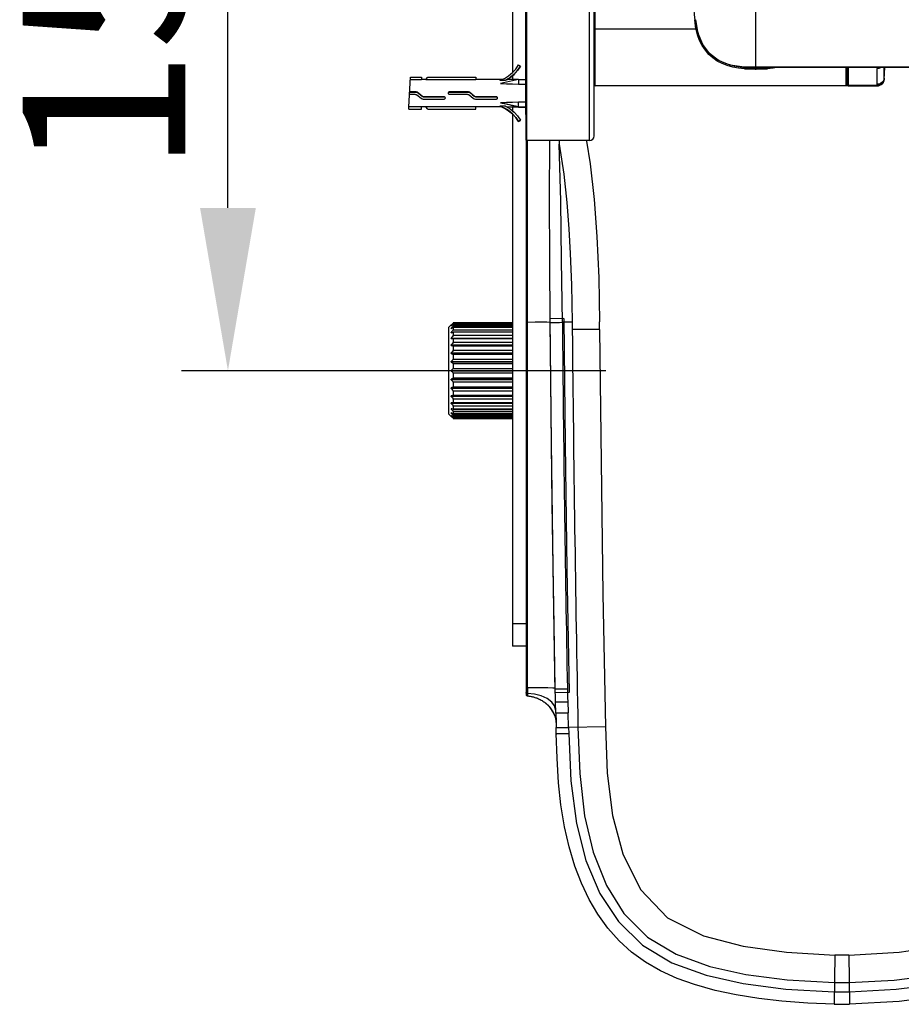
# Model space of a CAD drawing. Units: millimetres. Extents: x 3 to 1137, y -220 to 287.
# Drawn here: x 948 to 967, y 128 to 149 of the extents above; entities that cross this region are included whole.
import ezdxf

# ---------------------------------------------------------------- set-up
doc = ezdxf.new("R2010")
doc.units = ezdxf.units.MM
doc.header["$LTSCALE"] = 23.1
doc.header["$PDMODE"] = 3
doc.header["$PDSIZE"] = 0.3125
doc.linetypes.add('CENTER', pattern=[0.6, 0.375, -0.075, 0.075, -0.075])
doc.layers.get('0').update_dxf_attribs({"linetype": 'CONTINUOUS'})
doc.layers.get('Defpoints').update_dxf_attribs({"linetype": 'CONTINUOUS'})
doc.layers.add('DEFAULT_1', color=7, linetype='CENTER')
doc.layers.add('DRIVEN_DIM', color=7, linetype='CONTINUOUS')
doc.dimstyles.new('DIMSTYLE_3', dxfattribs={"dimtxt": 3.5, "dimasz": 3.5, "dimexe": 1, "dimexo": 0, "dimgap": 0.875, "dimtad": 1, "dimdec": 0, "dimlfac": 7.142857, "dimdsep": 46, "dimtxsty": 'STANDARD', "dimblk": '_FILLED', "dimblk1": '_FILLED', "dimblk2": '_FILLED', "dimcen": 0.09, "dimadec": 0, "dimazin": 0, "dimtp": 2.5, "dimtm": 2.5, "dimtfac": 1, "dimtdec": 0, "dimtofl": 0, "dimtmove": 0, "dimatfit": 3, "dimldrblk": '_FILLED', "dimfxl": 1, "dimtolj": 1, "dimarcsym": 0})

# ---------------------------------------------------------------- blocks, each defined once
blk = doc.blocks.new('_FILLED')
at = {"color": 0, "linetype": 'ByBlock'}
blk.add_solid([(0, 0), (-1, 0.1714), (-1, -0.1714)], dxfattribs=at)
blk = doc.blocks.new('*D24')
at = {"layer": 'Defpoints', "color": 0}
for p in [(952.677, 157.879), (956.601, 157.879), (956.465, 141.709)]:
    blk.add_point(p, dxfattribs=at)
at = {"layer": 'DRIVEN_DIM', "color": 0, "linetype": 'Continuous', "lineweight": -2}
for p, q in [((956.601, 157.879), (951.677, 157.879)), ((952.677, 145.209), (952.677, 154.379)), ((956.465, 141.709), (951.677, 141.709))]:
    blk.add_line(p, q, dxfattribs=at)
at = {"layer": 'DRIVEN_DIM', "color": 0, "lineweight": -2, "xscale": 3.5, "yscale": 3.5, "zscale": 3.5}
for p, rotation in [((952.677, 157.879), 89.99999999709478), ((952.677, 141.709), 269.9999999970948)]:
    blk.add_blockref('_FILLED', p, dxfattribs=dict(at, rotation=rotation))
at = {"layer": 'DRIVEN_DIM', "color": 0, "insert": (948.262, 149.931), "char_height": 3.5, "attachment_point": 2, "rotation": 90}
blk.add_mtext('\\A1;150', dxfattribs=at)

msp = doc.modelspace()

# ---------------------------------------------------------------- linework, layer by layer
at = {"linetype": 'Continuous'}
for p, q in [((959.07852, 153.59593), (959.07852, 146.67719)), ((959.09812, 153.61556), (959.09812, 146.65756)), ((960.45052, 146.65756), (960.45052, 153.61556)), ((960.54852, 146.75558), (960.54852, 153.51754)), ((959.07204, 153.0171), (959.07204, 147.21613)), ((960.56812, 147.83356), (960.56812, 152.43956)), ((958.79278, 150.14935), (958.79278, 148.11559)), ((962.76653, 149.03902), (962.73422, 149.25456)), ((960.56812, 149.05856), (962.73869, 149.05856)), ((962.73994, 149.05256), (962.73869, 149.05856)), ((962.82213, 148.8566), (962.76653, 149.03902)), ((962.8977, 148.70247), (962.82213, 148.8566)), ((963.23268, 148.37522), (963.10221, 148.46457)), ((958.92504, 148.28092), (958.96718, 148.25593)), ((958.96718, 148.25593), (958.96718, 148.25419)), ((963.77608, 148.23067), (963.56596, 148.25488)), ((1003.15532, 148.23067), (963.77608, 148.23067)), ((976.1799, 148.22556), (964.02108, 148.22556)), ((964.3136, 148.22556), (964.273, 148.22088)), ((965.96792, 147.83356), (965.96792, 148.22556)), ((965.98752, 148.22556), (965.98752, 147.85316)), ((966.00712, 148.22556), (966.00712, 147.83356)), ((966.63558, 148.22556), (966.63558, 148.20317)), ((966.63612, 147.86665), (966.63558, 148.20317)), ((966.78331, 147.96821), (966.80026, 148.22556)), ((956.56848, 147.38087), (956.60355, 148.01687)), ((956.60081, 147.9671), (956.83471, 147.9671)), ((956.60355, 148.01687), (956.83471, 148.01687)), ((956.83471, 148.01687), (956.83471, 147.9671)), ((956.93056, 147.96716), (956.83471, 147.96716)), ((956.93042, 147.96707), (956.97598, 148.01687)), ((956.93042, 147.96707), (958.00529, 147.96707)), ((956.97598, 148.01687), (958.00529, 148.01687)), ((958.00529, 148.01687), (958.00529, 147.96707)), ((958.56744, 147.96716), (958.00529, 147.96716)), ((958.92504, 147.96976), (958.53771, 147.88289)), ((958.91345, 147.96716), (958.67665, 147.96716)), ((958.79278, 148.05054), (958.79278, 147.96716)), ((958.92504, 147.96976), (959.07204, 147.96976)), ((958.92504, 147.96976), (958.92504, 147.8711)), ((966.78299, 147.9735), (966.78295, 147.97405)), ((966.78331, 147.96821), (966.78299, 147.9735)), ((958.52438, 147.9512), (958.64626, 147.9512)), ((958.92504, 147.8711), (959.07204, 147.8711)), ((960.56812, 147.83867), (965.96792, 147.83867)), ((965.96792, 147.83356), (960.56812, 147.83356)), ((965.98752, 147.85316), (965.98669, 147.84478)), ((965.98703, 147.85159), (965.98752, 147.85825)), ((965.98752, 147.85825), (965.9881, 147.85107)), ((965.98752, 147.85336), (965.98752, 147.85825)), ((965.98802, 147.84642), (965.98752, 147.85316)), ((965.9881, 147.85107), (965.99026, 147.84498)), ((966.63651, 147.83867), (966.00712, 147.83867)), ((966.00712, 147.83356), (966.63684, 147.83356)), ((966.63648, 147.83926), (966.63612, 147.86665)), ((966.63652, 147.83867), (966.63648, 147.83926)), ((966.63683, 147.83356), (966.63651, 147.83867)), ((956.58338, 147.65109), (956.69647, 147.65109)), ((956.58605, 147.6996), (956.7264, 147.6996)), ((956.7264, 147.70026), (956.58609, 147.70026)), ((956.7264, 147.6996), (956.7264, 147.70026)), ((956.73845, 147.63647), (956.82944, 147.56427)), ((956.84902, 147.61139), (956.74501, 147.69379)), ((956.74501, 147.69379), (956.74501, 147.69314)), ((956.84902, 147.61072), (956.84902, 147.61139)), ((956.87494, 147.54838), (957.32614, 147.54838)), ((957.32315, 147.59754), (956.88876, 147.59754)), ((956.88876, 147.59754), (956.88876, 147.59685)), ((956.88876, 147.59685), (957.32315, 147.59685)), ((957.32315, 147.59685), (957.32315, 147.59703)), ((957.43374, 147.65109), (957.81815, 147.65109)), ((957.84808, 147.70026), (957.43663, 147.70026)), ((957.43663, 147.69976), (957.43663, 147.6996)), ((957.43663, 147.6996), (957.84808, 147.6996)), ((957.84808, 147.6996), (957.84808, 147.70026)), ((957.86012, 147.63647), (957.95112, 147.56427)), ((957.9707, 147.61139), (957.86669, 147.69379)), ((957.86669, 147.69379), (957.86669, 147.69314)), ((957.9707, 147.61072), (957.9707, 147.61139)), ((957.99662, 147.54838), (958.44782, 147.54838)), ((958.44483, 147.59754), (958.01044, 147.59754)), ((958.01044, 147.59754), (958.01044, 147.59685)), ((958.01044, 147.59685), (958.44483, 147.59685)), ((958.44483, 147.59685), (958.44483, 147.59703)), ((956.56576, 147.32962), (956.56848, 147.38087)), ((956.56576, 147.32962), (956.83471, 147.32962)), ((956.83471, 147.37939), (956.5684, 147.37939)), ((956.83471, 147.32962), (956.83471, 147.37942)), ((956.93056, 147.37916), (956.83471, 147.37916)), ((956.97598, 147.32962), (956.93042, 147.37942)), ((958.00529, 147.37942), (956.93042, 147.37942)), ((956.97598, 147.32962), (958.00529, 147.32962)), ((958.00529, 147.32962), (958.00529, 147.37942)), ((958.56744, 147.37916), (958.00529, 147.37916)), ((958.64626, 147.39685), (958.52438, 147.39685)), ((958.92504, 147.38178), (958.53771, 147.46712)), ((958.53771, 147.46712), (958.64919, 147.44209)), ((958.56747, 147.37917), (958.56744, 147.37916)), ((958.64919, 147.44209), (958.74115, 147.42138)), ((958.67665, 147.37916), (958.92504, 147.37917)), ((958.79278, 147.37916), (958.79278, 147.29577)), ((958.92443, 147.37669), (958.91345, 147.37916)), ((959.07204, 147.47911), (958.92504, 147.47911)), ((958.92504, 147.37656), (958.92504, 147.47911)), ((958.92504, 147.38178), (959.07852, 147.38178)), ((958.92504, 147.37656), (959.07204, 147.37656)), ((959.07204, 147.39903), (959.07852, 147.39903)), ((959.07852, 147.38934), (959.07204, 147.38934)), ((958.79278, 147.23073), (958.79278, 135.78446)), ((959.07204, 147.3166), (959.07852, 147.3166)), ((959.07204, 147.21613), (959.07852, 147.21613)), ((958.96718, 147.09213), (958.92504, 147.06713)), ((958.92504, 147.06539), (958.96718, 147.09039)), ((958.92504, 147.06713), (958.92504, 147.06539)), ((958.96718, 147.09039), (958.96718, 147.09213)), ((959.08677, 146.66163), (959.08678, 134.748)), ((960.45052, 146.65756), (959.09812, 146.65756)), ((959.79718, 146.65756), (959.79963, 146.5816)), ((957.47642, 142.693), (957.42078, 142.63736)), ((957.47671, 142.67367), (957.47624, 142.67353)), ((957.47686, 142.69342), (957.47644, 142.69298)), ((957.47644, 142.69298), (957.47649, 142.69262)), ((957.47894, 142.67518), (957.47671, 142.67367)), ((957.47894, 142.69549), (957.47686, 142.69342)), ((957.47691, 142.67535), (957.47894, 142.67788)), ((957.49096, 142.69184), (957.47893, 142.67788)), ((957.47893, 142.67788), (957.48242, 142.67788)), ((957.47894, 142.69549), (957.48863, 142.70506)), ((957.47894, 142.67518), (957.49096, 142.6845)), ((957.48863, 142.70506), (957.50153, 142.71769)), ((957.50318, 142.70587), (957.49096, 142.69184)), ((957.49096, 142.6845), (957.50411, 142.69458)), ((957.50153, 142.71769), (957.51559, 142.73128)), ((957.51558, 142.71996), (957.50318, 142.70587)), ((957.50411, 142.69458), (957.51559, 142.70329)), ((957.51713, 142.73274), (957.51558, 142.73128)), ((958.79278, 142.71996), (957.51558, 142.71996)), ((958.79278, 142.70494), (957.51849, 142.70494)), ((957.51878, 142.73414), (957.51878, 142.72421)), ((957.51878, 142.72421), (958.79278, 142.72421)), ((958.79278, 142.70465), (957.51878, 142.70465)), ((957.51878, 142.70465), (957.51878, 142.67525)), ((957.51878, 142.67525), (958.79278, 142.67525)), ((958.79278, 142.73414), (957.5188, 142.73414)), ((959.11457, 134.89443), (959.11445, 142.74814)), ((959.89579, 142.82942), (959.59491, 142.8267)), ((957.42078, 142.63736), (957.42078, 140.77977)), ((957.47894, 142.61772), (957.47679, 142.61697)), ((957.47691, 142.62005), (957.47894, 142.62302)), ((957.47691, 142.52973), (957.47894, 142.53301)), ((957.47894, 142.52531), (957.4777, 142.52513)), ((957.47893, 142.62302), (957.48886, 142.62302)), ((957.47893, 142.53301), (957.50743, 142.53301)), ((957.47894, 142.61772), (957.49096, 142.62414)), ((957.47894, 142.52531), (957.49096, 142.52859)), ((957.49096, 142.52859), (957.51559, 142.53519)), ((957.51558, 142.66977), (957.50318, 142.65411)), ((958.79278, 142.66977), (957.51558, 142.66977)), ((957.51646, 142.63749), (957.51558, 142.63708)), ((958.79278, 142.58265), (957.51558, 142.58265)), ((958.79278, 142.46193), (957.51558, 142.46193)), ((958.79278, 142.53538), (957.51687, 142.53538)), ((958.79278, 142.63783), (957.51784, 142.63783)), ((958.79278, 142.63689), (957.51878, 142.63689)), ((957.51878, 142.63689), (957.51878, 142.58915)), ((957.51878, 142.58915), (958.79278, 142.58915)), ((958.79278, 142.53345), (957.51878, 142.53345)), ((957.51878, 142.53345), (957.51878, 142.46919)), ((957.51878, 142.46919), (958.79278, 142.46919)), ((957.47893, 142.41133), (958.79278, 142.41133)), ((957.47893, 142.26263), (958.79278, 142.26263)), ((957.47894, 142.40153), (958.79278, 142.40153)), ((958.79278, 142.25111), (957.47894, 142.25111)), ((958.79278, 142.31227), (957.51558, 142.31227)), ((958.79278, 142.39831), (957.51878, 142.39831)), ((957.51878, 142.39831), (957.51878, 142.32001)), ((957.51878, 142.32001), (958.79278, 142.32001)), ((957.47893, 142.09265), (958.79278, 142.09265)), ((958.79278, 142.07984), (957.47894, 142.07984)), ((958.79278, 142.1394), (957.51558, 142.1394)), ((957.51559, 142.24124), (958.79278, 142.24124)), ((957.51559, 142.06048), (958.79278, 142.06048)), ((958.79278, 142.23664), (957.51878, 142.23664)), ((957.51878, 142.23664), (957.51878, 142.14734)), ((957.51878, 142.14734), (958.79278, 142.14734)), ((958.79278, 142.05473), (957.51878, 142.05473)), ((957.51878, 142.05473), (957.51878, 141.9578)), ((957.47893, 141.9079), (958.79278, 141.9079)), ((958.79278, 141.89431), (957.47894, 141.89431)), ((958.79278, 141.94998), (957.51558, 141.94998)), ((957.51559, 141.86619), (958.79278, 141.86619)), ((957.51878, 141.9578), (958.79278, 141.9578)), ((958.79278, 141.85948), (957.51878, 141.85948)), ((957.51878, 141.85948), (957.51878, 141.75868)), ((957.47893, 141.71549), (958.79278, 141.71549)), ((958.79278, 141.70163), (957.47894, 141.70163)), ((958.79278, 141.75128), (957.51558, 141.75128)), ((957.51559, 141.66585), (958.79278, 141.66585)), ((957.51878, 141.75868), (958.79278, 141.75868)), ((958.79278, 141.65844), (957.51878, 141.65844)), ((957.51878, 141.65844), (957.51878, 141.55764)), ((957.47893, 141.52282), (958.79278, 141.52282)), ((958.79278, 141.50923), (957.47894, 141.50923)), ((958.79278, 141.55093), (957.51558, 141.55093)), ((957.51559, 141.46715), (958.79278, 141.46715)), ((957.51878, 141.55764), (958.79278, 141.55764)), ((958.79278, 141.45933), (957.51878, 141.45933)), ((957.51878, 141.45933), (957.51878, 141.3624)), ((957.47893, 141.33728), (958.79278, 141.33728)), ((958.79278, 141.32448), (957.47894, 141.32448)), ((958.79278, 141.35665), (957.51558, 141.35665)), ((957.51559, 141.27773), (958.79278, 141.27773)), ((957.51878, 141.3624), (958.79278, 141.3624)), ((958.79278, 141.26979), (957.51878, 141.26979)), ((957.51878, 141.26979), (957.51878, 141.18048)), ((957.47893, 141.16602), (958.79278, 141.16602)), ((958.79278, 141.0156), (957.47893, 141.0156)), ((958.79278, 141.15449), (957.47894, 141.15449)), ((958.79278, 141.0058), (957.47894, 141.0058)), ((958.79278, 141.17589), (957.51558, 141.17589)), ((957.51559, 141.10486), (958.79278, 141.10486)), ((957.51878, 141.18048), (958.79278, 141.18048)), ((958.79278, 141.09711), (957.51878, 141.09711)), ((957.51878, 141.09711), (957.51878, 141.01882)), ((957.51878, 141.01882), (958.79278, 141.01882)), ((957.47642, 140.72413), (957.42078, 140.77977)), ((957.47703, 140.88716), (957.47894, 140.88411)), ((957.47779, 140.892), (957.47777, 140.892)), ((957.49096, 140.88854), (957.47893, 140.89181)), ((957.49096, 140.79299), (957.47893, 140.79941)), ((957.50743, 140.88411), (957.47894, 140.88411)), ((957.47894, 140.79411), (957.49096, 140.7786)), ((957.48886, 140.79411), (957.47894, 140.79411)), ((957.51558, 140.88194), (957.49096, 140.88854)), ((957.51559, 140.95519), (958.79278, 140.95519)), ((957.51559, 140.83448), (958.79278, 140.83448)), ((958.79278, 140.88175), (957.51687, 140.88175)), ((958.79278, 140.7793), (957.51784, 140.7793)), ((957.51857, 140.88265), (957.51878, 140.88368)), ((957.51867, 140.77973), (957.51878, 140.78024)), ((958.79278, 140.94793), (957.51878, 140.94793)), ((957.51878, 140.94793), (957.51878, 140.88368)), ((957.51878, 140.88368), (958.79278, 140.88368)), ((958.79278, 140.82797), (957.51878, 140.82797)), ((957.51878, 140.82797), (957.51878, 140.78024)), ((957.51878, 140.78024), (958.79278, 140.78024)), ((957.47649, 140.7245), (957.47644, 140.72415)), ((957.47644, 140.72415), (957.47686, 140.72371)), ((957.4766, 140.7436), (957.47662, 140.7436)), ((957.47686, 140.72371), (957.47894, 140.72163)), ((957.49096, 140.73262), (957.47893, 140.74195)), ((957.48863, 140.71206), (957.47893, 140.72163)), ((957.47894, 140.73924), (957.49096, 140.72529)), ((957.48242, 140.73924), (957.47894, 140.73924)), ((957.50153, 140.69944), (957.48863, 140.71206)), ((957.50411, 140.72255), (957.49096, 140.73262)), ((957.49096, 140.72529), (957.50318, 140.71126)), ((957.51558, 140.68585), (957.50153, 140.69944)), ((957.50318, 140.71126), (957.51559, 140.69717)), ((957.51558, 140.71383), (957.50411, 140.72255)), ((957.51558, 140.68585), (957.51709, 140.68443)), ((957.51559, 140.74735), (958.79278, 140.74735)), ((957.51559, 140.69717), (958.79278, 140.69717)), ((957.51709, 140.68443), (957.51816, 140.68345)), ((958.79278, 140.71218), (957.51849, 140.71218)), ((958.79278, 140.74188), (957.51878, 140.74188)), ((957.51878, 140.74188), (957.51878, 140.71248)), ((957.51878, 140.71248), (958.79278, 140.71248)), ((958.79278, 140.69292), (957.51878, 140.69292)), ((957.51878, 140.69292), (957.51878, 140.68299)), ((957.51887, 140.68299), (958.79278, 140.68299)), ((958.79278, 136.27446), (959.08678, 136.27446)), ((959.08678, 135.78446), (958.79278, 135.78446)), ((959.71423, 134.81796), (959.7129, 134.89021)), ((959.71336, 134.86536), (959.97491, 134.86535)), ((959.08678, 134.74892), (959.08957, 134.733)), ((959.08957, 134.733), (959.09977, 134.72266)), ((959.09977, 134.72266), (959.11403, 134.7194)), ((959.10793, 134.71919), (959.11346, 134.7184)), ((959.11372, 134.71963), (959.11359, 134.71839)), ((959.11457, 134.80373), (959.11455, 134.76949)), ((959.13073, 134.71618), (959.14562, 134.71396)), ((960.00882, 134.78715), (959.7051, 134.78149)), ((959.71609, 134.71167), (959.71423, 134.81796)), ((959.48138, 134.58265), (959.58259, 134.49051)), ((959.58259, 134.49051), (959.67867, 134.34797)), ((959.67704, 134.34832), (959.67867, 134.34797)), ((959.67721, 134.34797), (959.70072, 134.29258)), ((959.67867, 134.34797), (959.71051, 134.266)), ((959.70072, 134.29258), (959.72646, 134.18883)), ((959.74795, 134.34891), (959.72748, 134.34894)), ((959.72748, 134.34894), (959.73355, 134.03417)), ((959.87427, 134.34889), (959.74795, 134.34891)), ((959.99925, 134.03935), (959.99317, 134.35383)), ((959.72646, 134.18883), (959.73247, 134.08957)), ((959.73606, 133.9092), (959.73355, 134.03417)), ((959.73546, 133.93713), (959.73355, 134.03417)), ((959.93916, 134.03822), (959.99924, 134.03936)), ((960.79002, 134.05474), (959.99925, 134.03935)), ((959.99925, 134.03935), (960.00186, 133.90919)), ((959.73649, 133.88685), (959.73546, 133.93713)), ((959.73606, 133.9092), (960.00186, 133.90919)), ((965.72208, 129.14423), (965.70616, 128.08782)), ((966.02447, 129.14423), (966.04039, 128.08782))]:
    msp.add_line(p, q, dxfattribs=at)
for points in [[(962.73869, 149.05856), (962.72733, 149.12033), (962.71818, 149.1849), (962.71136, 149.25216)], [(963.77608, 148.23067), (963.47167, 148.27708), (963.22307, 148.38074), (963.0317, 148.52891), (962.88838, 148.71836), (962.78781, 148.95682), (962.73422, 149.25456)], [(960.54852, 149.06052), (960.55115, 149.05954), (960.55832, 149.05883), (960.56812, 149.05856)], [(963.78134, 148.20129), (963.65471, 148.21182), (963.53, 148.23366), (963.41068, 148.26702), (963.29924, 148.3113), (963.19699, 148.36588), (963.10322, 148.4312), (963.01719, 148.50828), (962.94023, 148.59695), (962.8729, 148.69753), (962.81645, 148.80906), (962.77213, 148.92846), (962.73994, 149.05256)], [(963.10221, 148.46457), (962.99091, 148.57318), (962.8977, 148.70247)], [(958.52438, 147.9512), (958.62137, 147.99348), (958.71158, 148.04877), (958.79328, 148.116), (958.86489, 148.19389), (958.92504, 148.28092)], [(958.96718, 148.25593), (958.90357, 148.1638), (958.82788, 148.08129), (958.74156, 148.00997), (958.64626, 147.9512)], [(958.67619, 147.96792), (958.74156, 148.00823), (958.82788, 148.07955), (958.90357, 148.16206), (958.96718, 148.25419)], [(963.56596, 148.25488), (963.38632, 148.30445), (963.23268, 148.37522)], [(964.47886, 148.22556), (964.40007, 148.21176), (964.27374, 148.20129)], [(966.72206, 148.22556), (966.70696, 148.21719), (966.6725, 148.20674), (966.63558, 148.20317)], [(966.78265, 147.99931), (966.78252, 148.0473), (966.78238, 148.11549), (966.78222, 148.20186), (966.78221, 148.22556)], [(958.64626, 147.9512), (958.66354, 147.96026), (958.67356, 147.96563), (958.67668, 147.96716)], [(966.78265, 147.9993), (966.77537, 147.96467), (966.7601, 147.93337), (966.73722, 147.90616), (966.70758, 147.88484), (966.67309, 147.8713), (966.63612, 147.86665)], [(966.78298, 147.97405), (966.77556, 147.93856), (966.76026, 147.9069), (966.73746, 147.8794), (966.708, 147.85782), (966.67371, 147.84405), (966.63648, 147.83926)], [(966.78302, 147.9735), (966.77559, 147.93799), (966.76029, 147.90632), (966.73749, 147.87881), (966.70803, 147.85723), (966.67374, 147.84346), (966.63652, 147.83867)], [(966.63685, 147.83356), (966.66118, 147.83561), (966.6929, 147.84467), (966.72222, 147.8609), (966.74729, 147.88355), (966.76654, 147.91136), (966.77887, 147.94264), (966.78333, 147.9682)], [(966.78295, 147.97405), (966.7828, 147.97908), (966.78271, 147.98747), (966.78265, 147.99931)], [(958.53771, 147.88289), (958.66682, 147.87904), (958.79593, 147.87511), (958.92504, 147.8711)], [(960.54852, 147.85825), (960.55115, 147.84846), (960.55832, 147.84129), (960.56812, 147.83867)], [(965.96792, 147.83867), (965.97506, 147.83924), (965.98118, 147.8414), (965.98522, 147.84576), (965.98703, 147.85159)], [(965.98669, 147.84478), (965.98321, 147.83787), (965.9763, 147.83439), (965.96792, 147.83356)], [(966.00712, 147.83356), (966.00038, 147.83406), (965.99424, 147.83607), (965.99002, 147.84029), (965.98802, 147.84642)], [(965.99026, 147.84498), (965.99459, 147.84098), (966.00041, 147.83916), (966.00712, 147.83867)], [(956.69647, 147.65109), (956.71152, 147.6494), (956.72569, 147.64445), (956.73845, 147.63647)], [(956.74501, 147.69379), (956.73933, 147.69733), (956.73305, 147.69951), (956.7264, 147.70026)], [(956.7264, 147.6996), (956.73304, 147.69886), (956.73932, 147.69668), (956.74501, 147.69314)], [(956.74501, 147.69314), (956.78045, 147.66509), (956.81512, 147.63762), (956.84902, 147.61072)], [(956.82944, 147.56427), (956.84371, 147.55539), (956.85912, 147.55011), (956.87494, 147.54838)], [(956.88876, 147.59754), (956.8747, 147.5991), (956.86127, 147.60375), (956.84902, 147.61139)], [(956.84902, 147.61072), (956.86138, 147.60302), (956.87482, 147.59839), (956.88876, 147.59685)], [(957.32614, 147.5977), (957.32516, 147.5977), (957.32417, 147.59764), (957.32315, 147.59754)], [(957.32315, 147.59685), (957.32417, 147.59695), (957.32516, 147.59701), (957.32614, 147.59702)], [(957.35073, 147.57306), (957.34903, 147.58208), (957.34367, 147.59035), (957.33562, 147.59581), (957.32614, 147.5977)], [(957.32614, 147.54838), (957.33502, 147.55004), (957.34273, 147.55484), (957.34845, 147.56269), (957.35073, 147.57306)], [(957.43374, 147.70041), (957.42424, 147.69853), (957.41622, 147.69314), (957.41091, 147.6851), (957.40907, 147.67577)], [(957.40907, 147.67577), (957.41094, 147.66634), (957.41626, 147.65836), (957.42427, 147.65299), (957.43374, 147.65109)], [(957.43663, 147.70026), (957.43565, 147.70035), (957.43469, 147.70041), (957.43374, 147.70041)], [(957.43374, 147.69976), (957.43469, 147.69975), (957.43565, 147.6997), (957.43663, 147.6996)], [(957.81815, 147.65109), (957.8332, 147.6494), (957.84737, 147.64445), (957.86012, 147.63647)], [(957.86669, 147.69379), (957.86101, 147.69733), (957.85473, 147.69951), (957.84808, 147.70026)], [(957.84808, 147.6996), (957.85472, 147.69886), (957.861, 147.69668), (957.86669, 147.69314)], [(957.86669, 147.69314), (957.90213, 147.66509), (957.93679, 147.63762), (957.9707, 147.61072)], [(957.95112, 147.56427), (957.96538, 147.55539), (957.98079, 147.55011), (957.99662, 147.54838)], [(958.01044, 147.59754), (957.99638, 147.5991), (957.98295, 147.60375), (957.9707, 147.61139)], [(957.9707, 147.61072), (957.98306, 147.60302), (957.9965, 147.59839), (958.01044, 147.59685)], [(958.44782, 147.5977), (958.44684, 147.5977), (958.44584, 147.59764), (958.44483, 147.59754)], [(958.44483, 147.59685), (958.44584, 147.59695), (958.44684, 147.59701), (958.44782, 147.59702)], [(958.47241, 147.57306), (958.4707, 147.58208), (958.46535, 147.59035), (958.4573, 147.59581), (958.44782, 147.5977)], [(958.44782, 147.54838), (958.45669, 147.55004), (958.46441, 147.55484), (958.47013, 147.56269), (958.47241, 147.57306)], [(958.92504, 147.06713), (958.86489, 147.15417), (958.79328, 147.23206), (958.71158, 147.29929), (958.62137, 147.35458), (958.52438, 147.39685)], [(958.56747, 147.37917), (958.56669, 147.37963), (958.56432, 147.38075), (958.56028, 147.38256), (958.55446, 147.38506), (958.54669, 147.38828), (958.53676, 147.39221), (958.52438, 147.39685)], [(958.92504, 147.47911), (958.79593, 147.47504), (958.66682, 147.47104), (958.53771, 147.46712)], [(958.56641, 147.37679), (958.62137, 147.35284), (958.71158, 147.29755), (958.79328, 147.23032), (958.86489, 147.15243), (958.92504, 147.06539)], [(958.64626, 147.39685), (958.74156, 147.33809), (958.82788, 147.26677), (958.90357, 147.18426), (958.96718, 147.09213)], [(958.74115, 147.42138), (958.81403, 147.4049), (958.8433, 147.39824), (958.87045, 147.39205), (958.89322, 147.38681), (958.9104, 147.38281), (958.9211, 147.38025), (958.92504, 147.37917)], [(959.11446, 142.74814), (959.11445, 144.04756), (959.11446, 145.35651), (959.11453, 146.65756)], [(959.60599, 142.74792), (959.59591, 144.09911), (959.5911, 145.40432), (959.59521, 146.66239)], [(959.86553, 142.74894), (959.8506, 144.07969), (959.82982, 145.35657), (959.79962, 146.5816)], [(959.79963, 146.5816), (959.89896, 145.93409), (959.96337, 145.32364), (960.00689, 144.75924), (960.03727, 144.22478), (960.06319, 143.55457), (960.07843, 142.75186)], [(960.38178, 146.64621), (960.46297, 146.15463), (960.5479, 145.38964), (960.60651, 144.59224), (960.64678, 143.70497), (960.66688, 142.75711)], [(957.47624, 142.67353), (957.47605, 142.6738), (957.47691, 142.67535)], [(957.51558, 142.71996), (957.51702, 142.72162), (957.51801, 142.72288), (957.51859, 142.72374), (957.51878, 142.72421)], [(957.51848, 142.70494), (957.51785, 142.70476), (957.51687, 142.7042), (957.51558, 142.70329)], [(957.51558, 142.66977), (957.51702, 142.67168), (957.51801, 142.67324), (957.51859, 142.67443), (957.51878, 142.67525)], [(957.51878, 142.70465), (957.51874, 142.70481), (957.51865, 142.70491), (957.51848, 142.70494)], [(959.11445, 142.74814), (959.09887, 142.74818), (959.08939, 142.74827), (959.08678, 142.74841)], [(959.60601, 142.74792), (959.53457, 142.7488), (959.42346, 142.74914), (959.27898, 142.74892), (959.11445, 142.74814)], [(959.59491, 142.8267), (959.62272, 140.15854), (959.65918, 137.49059), (959.7051, 134.78149)], [(959.606, 142.74792), (959.63451, 142.74791), (959.68172, 142.74793), (959.74128, 142.74789), (959.80338, 142.74795), (959.86553, 142.74894)], [(959.71289, 134.89021), (959.68939, 136.22903), (959.66896, 137.50903), (959.64962, 138.85454), (959.63333, 140.12828), (959.61815, 141.48415), (959.60601, 142.74792)], [(960.07843, 142.75186), (960.00509, 142.75117), (959.93399, 142.75026), (959.86614, 142.74895)], [(959.89579, 142.82942), (959.92486, 140.12958), (959.96271, 137.44265), (960.00882, 134.78715)], [(960.07843, 142.75186), (960.07892, 142.70217), (960.07939, 142.65035), (960.07984, 142.59572)], [(960.66745, 142.59639), (960.66717, 142.64977), (960.66717, 142.70335), (960.66688, 142.75711)], [(957.47679, 142.61697), (957.47605, 142.61787), (957.47691, 142.62005)], [(957.4777, 142.52513), (957.47671, 142.52536), (957.47605, 142.527), (957.47691, 142.52973)], [(957.50318, 142.65411), (957.49096, 142.63853), (957.47893, 142.62302)], [(957.51558, 142.58265), (957.50318, 142.56603), (957.49096, 142.54948), (957.47893, 142.53301)], [(957.51558, 142.46193), (957.50318, 142.44499), (957.49096, 142.42812), (957.47893, 142.41133)], [(957.49096, 142.62414), (957.50318, 142.6306), (957.51559, 142.63708)], [(957.51558, 142.58265), (957.51702, 142.58473), (957.51801, 142.58652), (957.51859, 142.588), (957.51878, 142.58915)], [(957.51686, 142.53538), (957.51646, 142.53535), (957.51603, 142.53529), (957.51558, 142.53519)], [(957.51558, 142.46193), (957.51702, 142.4641), (957.51801, 142.46606), (957.51859, 142.46777), (957.51878, 142.46919)], [(957.51783, 142.63783), (957.51722, 142.63774), (957.51646, 142.63749)], [(957.51878, 142.53345), (957.51856, 142.53449), (957.51792, 142.53515), (957.51686, 142.53538)], [(957.51878, 142.63689), (957.51867, 142.6374), (957.51836, 142.63772), (957.51783, 142.63783)], [(960.4052, 142.59639), (960.17573, 142.59637), (960.07984, 142.59639)], [(960.66786, 142.59639), (960.5393, 142.59645), (960.4052, 142.59639)], [(960.66745, 142.59639), (960.69876, 139.74904), (960.73951, 136.90181), (960.79001, 134.05474)], [(957.47894, 142.40153), (957.47671, 142.40236), (957.47605, 142.40468), (957.47691, 142.40785), (957.47894, 142.41133)], [(957.47894, 142.25111), (957.47671, 142.2527), (957.47605, 142.2556), (957.47691, 142.2591), (957.47894, 142.26263)], [(957.51558, 142.31227), (957.50318, 142.29564), (957.49096, 142.2791), (957.47893, 142.26263)], [(957.47894, 142.25111), (957.49096, 142.24783), (957.50318, 142.24454), (957.51559, 142.24124)], [(957.51878, 142.39831), (957.51859, 142.3996), (957.51801, 142.40062), (957.51702, 142.40128), (957.51558, 142.40153)], [(957.51558, 142.31227), (957.51702, 142.31444), (957.51801, 142.31649), (957.51859, 142.31837), (957.51878, 142.32001)], [(957.47894, 142.07984), (957.47671, 142.08213), (957.47605, 142.08551), (957.47691, 142.08919), (957.47894, 142.09265)], [(957.51558, 142.1394), (957.50318, 142.12374), (957.49096, 142.10816), (957.47893, 142.09265)], [(957.47894, 142.07984), (957.49096, 142.07342), (957.50318, 142.06696), (957.51559, 142.06048)], [(957.51878, 142.23664), (957.51859, 142.23821), (957.51801, 142.23954), (957.51702, 142.24058), (957.51558, 142.24124)], [(957.51558, 142.1394), (957.51702, 142.14149), (957.51801, 142.14356), (957.51859, 142.14553), (957.51878, 142.14734)], [(957.51878, 142.05473), (957.51859, 142.05646), (957.51801, 142.05805), (957.51702, 142.05942), (957.51558, 142.06048)], [(957.47894, 141.89431), (957.47671, 141.8972), (957.47605, 141.90093), (957.47691, 141.90466), (957.47894, 141.9079)], [(957.51558, 141.94998), (957.50318, 141.93589), (957.49096, 141.92186), (957.47893, 141.9079)], [(957.47894, 141.89431), (957.49096, 141.88498), (957.50318, 141.87561), (957.51559, 141.86619)], [(957.51558, 141.94998), (957.51702, 141.95191), (957.51801, 141.95392), (957.51859, 141.9559), (957.51878, 141.9578)], [(957.51878, 141.85948), (957.51859, 141.86135), (957.51801, 141.86314), (957.51702, 141.86479), (957.51558, 141.86619)], [(957.47894, 141.70163), (957.47671, 141.70503), (957.47605, 141.70895), (957.47691, 141.71258), (957.47894, 141.71549)], [(957.51558, 141.75128), (957.50318, 141.73929), (957.49096, 141.72736), (957.47893, 141.71549)], [(957.47894, 141.70163), (957.49096, 141.68976), (957.50318, 141.67783), (957.51559, 141.66585)], [(957.51558, 141.75128), (957.51702, 141.75298), (957.51801, 141.75484), (957.51859, 141.75677), (957.51878, 141.75868)], [(957.51878, 141.65844), (957.51859, 141.66036), (957.51801, 141.66229), (957.51702, 141.66415), (957.51558, 141.66585)], [(957.47894, 141.50923), (957.47671, 141.51298), (957.47605, 141.51696), (957.47691, 141.52036), (957.47894, 141.52282)], [(957.51558, 141.55093), (957.50318, 141.54152), (957.49096, 141.53215), (957.47893, 141.52282)], [(957.47894, 141.50923), (957.49096, 141.49527), (957.50318, 141.48124), (957.51559, 141.46715)], [(957.51558, 141.55093), (957.51702, 141.55234), (957.51801, 141.55399), (957.51859, 141.55578), (957.51878, 141.55764)], [(957.51878, 141.45933), (957.51859, 141.46122), (957.51801, 141.46321), (957.51702, 141.46521), (957.51558, 141.46715)], [(957.47894, 141.32448), (957.47671, 141.32846), (957.47605, 141.33233), (957.47691, 141.33537), (957.47894, 141.33728)], [(957.51558, 141.35665), (957.50318, 141.35016), (957.49096, 141.34371), (957.47893, 141.33728)], [(957.47894, 141.32448), (957.49096, 141.30897), (957.50318, 141.29338), (957.51559, 141.27773)], [(957.51558, 141.35665), (957.51702, 141.3577), (957.51801, 141.35907), (957.51859, 141.36067), (957.51878, 141.3624)], [(957.51878, 141.26979), (957.51859, 141.2716), (957.51801, 141.27356), (957.51702, 141.27563), (957.51558, 141.27773)], [(957.47894, 141.15449), (957.47671, 141.15854), (957.47605, 141.16217), (957.47691, 141.16471), (957.47894, 141.16602)], [(957.47894, 141.0058), (957.47671, 141.00976), (957.47605, 141.013), (957.47691, 141.01496), (957.47894, 141.0156)], [(957.51558, 141.17589), (957.50318, 141.17258), (957.49096, 141.16929), (957.47893, 141.16602)], [(957.47894, 141.15449), (957.49096, 141.13803), (957.50318, 141.12148), (957.51559, 141.10486)], [(957.47894, 141.0058), (957.49096, 140.98901), (957.50318, 140.97214), (957.51559, 140.95519)], [(957.51558, 141.17589), (957.51702, 141.17655), (957.51801, 141.17759), (957.51859, 141.17892), (957.51878, 141.18048)], [(957.51878, 141.09711), (957.51859, 141.09876), (957.51801, 141.10063), (957.51702, 141.10269), (957.51558, 141.10486)], [(957.51558, 141.0156), (957.51702, 141.01584), (957.51801, 141.01651), (957.51859, 141.01753), (957.51878, 141.01882)], [(957.47777, 140.892), (957.47636, 140.89145), (957.4761, 140.88972), (957.47703, 140.88716)], [(957.47894, 140.79411), (957.47718, 140.79662), (957.4762, 140.79855), (957.47615, 140.79973), (957.47701, 140.80016)], [(957.47702, 140.80016), (957.47739, 140.80007), (957.47809, 140.79982), (957.47894, 140.79941)], [(957.47779, 140.892), (957.47809, 140.89198), (957.4785, 140.89191), (957.47894, 140.89181)], [(957.47894, 140.88411), (957.49096, 140.86764), (957.50318, 140.8511), (957.51559, 140.83448)], [(957.51558, 140.78005), (957.50318, 140.78653), (957.49096, 140.79299)], [(957.49096, 140.7786), (957.50318, 140.76301), (957.51559, 140.74735)], [(957.51878, 140.94793), (957.51859, 140.94936), (957.51801, 140.95107), (957.51702, 140.95303), (957.51558, 140.95519)], [(957.51558, 140.88194), (957.51604, 140.88183), (957.51647, 140.88177), (957.51686, 140.88175)], [(957.51878, 140.82797), (957.51859, 140.82913), (957.51801, 140.83061), (957.51702, 140.8324), (957.51558, 140.83448)], [(957.51558, 140.78005), (957.51647, 140.77963), (957.51723, 140.77938), (957.51783, 140.7793)], [(957.51686, 140.88175), (957.51793, 140.88198), (957.51857, 140.88265)], [(957.51783, 140.7793), (957.51837, 140.77941), (957.51867, 140.77973)], [(957.47894, 140.73924), (957.47745, 140.74107), (957.47643, 140.74244), (957.47617, 140.74328), (957.4766, 140.7436)], [(957.47662, 140.7436), (957.4769, 140.74337), (957.47779, 140.7428), (957.47894, 140.74195)], [(957.51878, 140.74188), (957.51859, 140.7427), (957.51801, 140.74389), (957.51702, 140.74545), (957.51558, 140.74735)], [(957.51558, 140.71383), (957.51687, 140.71293), (957.51785, 140.71237), (957.51848, 140.71218)], [(957.51878, 140.69292), (957.51859, 140.69339), (957.51801, 140.69424), (957.51702, 140.6955), (957.51558, 140.69717)], [(957.51848, 140.71218), (957.51865, 140.71222), (957.51874, 140.71231), (957.51878, 140.71248)], [(959.11457, 134.89443), (959.09925, 134.89452), (959.08918, 134.89463), (959.08678, 134.89449)], [(959.11457, 134.89443), (959.28157, 134.89509), (959.42855, 134.89499), (959.55224, 134.89424), (959.65877, 134.89258), (959.71289, 134.89021)], [(959.11457, 134.89443), (959.11469, 134.84659), (959.11457, 134.80373)], [(959.97437, 134.87022), (959.97471, 134.8686), (959.97483, 134.86697), (959.97491, 134.86535)], [(959.97491, 134.86535), (959.97689, 134.77535), (959.97948, 134.6836), (959.98275, 134.59119)], [(959.11455, 134.76949), (959.09924, 134.77167), (959.08917, 134.77885), (959.08678, 134.7889)], [(959.08678, 134.74843), (959.087, 134.74181), (959.08974, 134.73212), (959.09708, 134.72362), (959.10793, 134.71919)], [(959.11359, 134.71839), (959.11723, 134.71796), (959.13073, 134.71618)], [(959.11455, 134.76949), (959.1144, 134.73612), (959.11372, 134.71963)], [(959.7257, 134.40464), (959.69659, 134.50087), (959.63637, 134.58283), (959.5363, 134.66095), (959.41259, 134.71913), (959.26555, 134.75748), (959.11455, 134.76949)], [(959.14562, 134.71396), (959.16108, 134.71142), (959.17684, 134.70859), (959.19275, 134.70548), (959.20892, 134.70204), (959.22536, 134.69822), (959.2421, 134.69399), (959.25917, 134.68931), (959.27663, 134.68411), (959.29453, 134.67834), (959.31291, 134.67191), (959.3318, 134.66475), (959.35109, 134.65682), (959.37063, 134.6481), (959.39028, 134.63858), (959.40998, 134.62822), (959.42972, 134.61694), (959.44944, 134.60472), (959.46906, 134.59151), (959.48138, 134.58265)], [(959.71853, 134.59035), (959.71718, 134.65286), (959.71609, 134.71167)], [(959.4807, 134.58315), (959.48237, 134.58192), (959.48715, 134.57834), (959.49211, 134.57454), (959.49711, 134.57065), (959.50214, 134.56665), (959.50721, 134.56253), (959.51231, 134.5583), (959.51744, 134.55395), (959.5226, 134.54948), (959.52779, 134.5449), (959.533, 134.54019), (959.53824, 134.53535), (959.54349, 134.53039), (959.54877, 134.52529), (959.55406, 134.52006), (959.55937, 134.51469), (959.56471, 134.50916), (959.57007, 134.50347), (959.57546, 134.49761), (959.58087, 134.49158), (959.58631, 134.48536), (959.59178, 134.47895), (959.59726, 134.47235), (959.60275, 134.46555), (959.60823, 134.45856), (959.61371, 134.45139), (959.61916, 134.44404), (959.62459, 134.4365), (959.62997, 134.42878), (959.63531, 134.42089), (959.6406, 134.41283), (959.64582, 134.40458), (959.65098, 134.39616), (959.65606, 134.38757), (959.66106, 134.37881), (959.66597, 134.36987), (959.67077, 134.36077), (959.67547, 134.3515), (959.67704, 134.34832)], [(959.71853, 134.59035), (959.76394, 134.59032), (959.81239, 134.59035), (959.87241, 134.59034), (959.93037, 134.59036), (959.98276, 134.59117)], [(959.72373, 134.44441), (959.72158, 134.49207), (959.71988, 134.54073), (959.71853, 134.59035)], [(959.7257, 134.40464), (959.72511, 134.41784), (959.72444, 134.4311), (959.72373, 134.44441)], [(959.98275, 134.59119), (959.98462, 134.54653), (959.98673, 134.50191), (959.98914, 134.45638)], [(959.98914, 134.45638), (959.99089, 134.42212), (959.99227, 134.38769), (959.99317, 134.35383)], [(959.71051, 134.266), (959.72778, 134.18044), (959.7324, 134.09305)], [(959.72748, 134.34894), (959.72704, 134.36768), (959.72643, 134.38625), (959.7257, 134.40464)], [(959.99327, 134.34891), (959.92969, 134.34892), (959.87427, 134.34889)], [(959.73355, 134.03417), (959.81872, 134.03586), (959.93916, 134.03822)], [(960.20213, 134.0433), (960.23838, 133.04815), (960.34421, 132.14113), (960.5301, 131.35621), (960.81338, 130.64134), (961.18895, 130.04043), (961.69702, 129.53327), (962.31252, 129.16214), (963.03588, 128.8998), (963.81146, 128.72874), (964.69807, 128.61346), (965.71322, 128.55644)], [(960.79001, 134.05474), (960.82728, 133.05574), (960.94065, 132.14737), (961.16259, 131.3186), (961.54275, 130.55327), (962.12807, 129.94524), (962.90038, 129.55803), (963.75211, 129.33689), (964.6866, 129.20528), (965.72208, 129.14383)], [(966.02447, 129.14383), (967.10713, 129.2101), (968.07498, 129.35267), (968.94815, 129.59518), (969.71357, 130.01708), (970.26758, 130.65232), (970.61768, 131.41517), (970.81987, 132.22361), (970.92221, 133.0994), (970.95653, 134.05474)], [(966.03333, 128.55643), (966.99934, 128.60887), (967.83827, 128.71264), (968.56421, 128.86074), (969.24589, 129.08038), (969.86389, 129.40063), (970.40415, 129.85934), (970.83106, 130.44998), (971.1603, 131.18459), (971.38106, 132.02423), (971.504, 132.98983), (971.54442, 134.04329)], [(965.70616, 128.08782), (965.14572, 128.10886), (964.58664, 128.15334), (964.09166, 128.21171), (963.59953, 128.29049), (963.14825, 128.38632), (962.70378, 128.5099), (962.33279, 128.64278), (961.97412, 128.806), (961.6531, 128.99094), (961.3529, 129.20803), (961.08388, 129.45142), (960.84296, 129.72267), (960.62729, 130.02241), (960.44069, 130.34121), (960.2745, 130.69168), (960.13598, 131.05403), (960.0097, 131.47293), (959.91229, 131.8995), (959.83475, 132.37197), (959.78345, 132.84802), (959.75157, 133.37823), (959.73606, 133.9092)], [(960.00186, 133.90919), (960.0464, 132.89316), (960.16851, 131.97366), (960.37315, 131.18124), (960.67479, 130.46706), (961.06959, 129.8647), (961.59126, 129.35866), (962.21931, 128.98174), (962.95726, 128.71113), (963.75639, 128.53232), (964.66862, 128.41244), (965.71017, 128.35355)], [(966.03638, 128.35356), (967.04208, 128.40909), (967.91541, 128.51966), (968.6761, 128.6801), (969.38851, 128.91989), (970.0208, 129.26149), (970.56349, 129.73287), (970.99631, 130.33027), (971.33292, 131.06418), (971.56195, 131.89284), (971.6967, 132.85146), (971.74469, 133.90919)], [(972.01049, 133.9092), (971.95832, 132.792), (971.8096, 131.77895), (971.54988, 130.88549), (971.20216, 130.15602), (970.74581, 129.53857), (970.20582, 129.0665), (969.58973, 128.71792), (968.87946, 128.46055), (968.03299, 128.2701), (967.10513, 128.14798), (966.04039, 128.08782)], [(966.02447, 129.14383), (965.92368, 129.14344), (965.82288, 129.14344), (965.72208, 129.14383)]]:
    msp.add_lwpolyline(points, dxfattribs=at)
for centre, radius, start, end in [((973.48452, 150.13656), 10.8094, 175.306917, 184.693083), ((963.81991, 149.16061), 0.931, 256.260763, 267.693279), ((964.02108, 154.10556), 5.88, 267.611985, 270.796006), ((964.02752, 154.10997), 5.9138, 267.614182, 272.386234), ((964.02752, 154.10556), 5.8898, 267.611733, 272.388692), ((964.02108, 154.15456), 5.929, 267.693279, 270), ((960.56812, 147.85316), 0.0196, 180, 270), ((960.45052, 146.75556), 0.098, 270, 359.994115), ((959.09812, 146.67716), 0.0196, 180, 270), ((1786.59878, 150.13656), 826.76564, 180.51197644, 181.05803513), ((1786.59878, 150.13656), 826.55333, 180.52273041, 181.11563791), ((1786.59878, 150.13656), 827.022, 181.09382712, 181.11563835), ((965.87328, 139.18032), 10.62508, 269.136891, 270.863109), ((965.87328, 139.18093), 10.82863, 269.13694, 270.86306), ((965.87328, 139.18032), 11.09375, 269.136891, 270.863109), ((965.87328, 139.18051), 11.09394, 269.712302, 270.287698)]:
    msp.add_arc(centre, radius, start, end, dxfattribs=at)
at = {"layer": 'DEFAULT_1', "linetype": 'CENTER'}
for p, q in [((964.02108, 150.13656), (964.02108, 148.17655)), ((960.80178, 141.70856), (955.90011, 141.70856))]:
    msp.add_line(p, q, dxfattribs=at)

# ---------------------------------------------------------------- dimensions: what is measured, and where the dimension line sits
at = {"layer": 'DRIVEN_DIM', "linetype": 'Continuous'}
dim = msp.add_linear_dim(base=(952.67739, 157.87856), p1=(956.4647, 141.70856), p2=(956.60131, 157.87856), angle=90, text='150', dimstyle='DIMSTYLE_3', dxfattribs=at)
dim.commit()
dim.dimension.update_dxf_attribs({"geometry": '*D24', "text_midpoint": (952.67739, 149.93076), "dimtype": 160})

doc.saveas('drawing.dxf')
